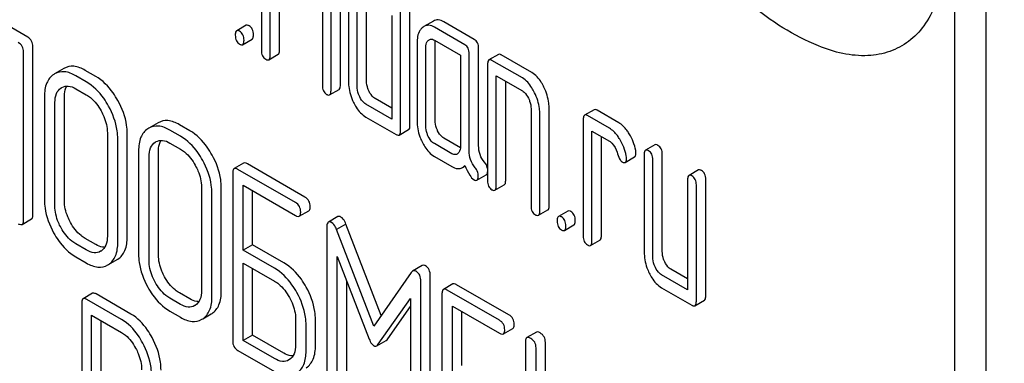
# Model space of a CAD drawing. Units: millimetres. Extents: x 0 to 14000, y -10 to 9900.
# Drawn here: x 9714 to 9737, y 2346 to 2353 of the extents above; entities that cross this region are included whole.
import ezdxf

# ---------------------------------------------------------------- set-up
doc = ezdxf.new("R2010")
doc.units = ezdxf.units.MM
doc.header["$LTSCALE"] = 770
doc.layers.get('0').update_dxf_attribs({"linetype": 'CONTINUOUS'})

msp = doc.modelspace()

# ---------------------------------------------------------------- linework, layer by layer
at = {"color": 7, "linetype": 'Continuous'}
for p, q in [((9719.771, 2355.193), (9719.771, 2352.566)), ((9719.967, 2352.453), (9719.967, 2354.933)), ((9736.112, 2232.603), (9736.112, 2355.078)), ((9720.179, 2352.575), (9720.179, 2354.811)), ((9723.121, 2350.877), (9723.121, 2354.67)), ((9735.405, 2232.194), (9735.405, 2354.67)), ((9722.909, 2350.754), (9722.909, 2354.548)), ((9721.146, 2354.402), (9721.146, 2351.772)), ((9721.34, 2351.66), (9721.34, 2354.289)), ((9721.552, 2351.783), (9721.552, 2354.412)), ((9721.732, 2353.622), (9721.732, 2351.871)), ((9722.141, 2351.881), (9722.141, 2353.631)), ((9721.928, 2351.758), (9721.928, 2353.509)), ((9722.713, 2353.348), (9722.713, 2351.013)), ((9714.501, 2352.861), (9713.795, 2353.268)), ((9719.425, 2353.129), (9719.213, 2353.006)), ((9723.649, 2353.226), (9723.437, 2353.104)), ((9724.359, 2352.689), (9723.672, 2353.086)), ((9724.571, 2352.812), (9723.885, 2353.208)), ((9714.618, 2348.854), (9714.618, 2352.647)), ((9719.347, 2352.692), (9719.559, 2352.815)), ((9723.28, 2352.729), (9723.28, 2350.978)), ((9723.672, 2352.794), (9724.261, 2352.454)), ((9723.688, 2350.987), (9723.688, 2352.738)), ((9714.406, 2348.731), (9714.406, 2352.525)), ((9719.936, 2352.353), (9720.148, 2352.475)), ((9723.476, 2350.864), (9723.476, 2352.615)), ((9724.261, 2352.454), (9724.261, 2350.411)), ((9724.457, 2350.292), (9724.457, 2352.487)), ((9724.669, 2350.415), (9724.669, 2352.609)), ((9725.114, 2352.471), (9724.902, 2352.348)), ((9725.868, 2352.063), (9725.181, 2352.46)), ((9724.871, 2352.248), (9724.871, 2349.621)), ((9725.656, 2351.941), (9724.969, 2352.337)), ((9715.106, 2352.034), (9715.086, 2352.022)), ((9715.318, 2352.156), (9715.106, 2352.034)), ((9715.821, 2351.854), (9715.586, 2351.99)), ((9716.034, 2351.976), (9715.798, 2352.112)), ((9725.067, 2349.508), (9725.067, 2351.989)), ((9725.067, 2351.989), (9725.656, 2351.649)), ((9725.279, 2349.631), (9725.279, 2351.866)), ((9715.253, 2351.718), (9715.267, 2351.726)), ((9715.586, 2351.698), (9715.821, 2351.562)), ((9721.309, 2351.56), (9721.521, 2351.682)), ((9714.878, 2351.523), (9714.878, 2349.188)), ((9715.114, 2349.052), (9715.114, 2351.387)), ((9715.326, 2349.175), (9715.326, 2351.509)), ((9722.713, 2351.013), (9722.127, 2351.352)), ((9722.713, 2351.258), (9722.339, 2351.474)), ((9725.852, 2351.244), (9725.852, 2349.055)), ((9726.048, 2348.942), (9726.048, 2351.131)), ((9726.26, 2349.064), (9726.26, 2351.253)), ((9727.272, 2351.225), (9727.06, 2351.102)), ((9727.617, 2350.808), (9727.127, 2351.091)), ((9727.83, 2350.931), (9727.339, 2351.214)), ((9717.44, 2350.931), (9717.228, 2350.808)), ((9718.156, 2350.751), (9717.92, 2350.887)), ((9722.127, 2351.06), (9722.811, 2350.665)), ((9727.029, 2351.002), (9727.029, 2348.376)), ((9716.296, 2350.704), (9716.296, 2348.37)), ((9716.744, 2348.356), (9716.744, 2350.691)), ((9717.228, 2350.808), (9717.208, 2350.796)), ((9717.944, 2350.628), (9717.708, 2350.764)), ((9722.878, 2350.654), (9723.091, 2350.776)), ((9727.225, 2348.262), (9727.225, 2350.743)), ((9727.225, 2350.743), (9727.617, 2350.516)), ((9716.531, 2348.234), (9716.531, 2350.568)), ((9717.376, 2350.492), (9717.389, 2350.501)), ((9717.708, 2350.472), (9717.944, 2350.336)), ((9724.065, 2350.233), (9723.672, 2350.459)), ((9724.259, 2350.366), (9723.885, 2350.582)), ((9727.437, 2348.385), (9727.437, 2350.62)), ((9728.645, 2350.432), (9728.433, 2350.309)), ((9717.001, 2350.297), (9717.001, 2347.963)), ((9717.449, 2347.949), (9717.449, 2350.284)), ((9728.402, 2350.209), (9728.402, 2348.021)), ((9728.81, 2348.03), (9728.81, 2350.218)), ((9717.237, 2347.827), (9717.237, 2350.161)), ((9719.367, 2350.018), (9719.155, 2349.895)), ((9720.751, 2349.253), (9719.453, 2350.002)), ((9723.672, 2350.168), (9724.065, 2349.941)), ((9727.975, 2350.036), (9728.188, 2350.158)), ((9728.598, 2347.907), (9728.598, 2350.096)), ((9719.123, 2349.801), (9719.123, 2346.008)), ((9720.538, 2349.13), (9719.241, 2349.879)), ((9724.302, 2349.92), (9724.364, 2349.956)), ((9724.629, 2349.634), (9724.841, 2349.756)), ((9729.626, 2349.866), (9729.414, 2349.743)), ((9725.036, 2349.408), (9725.248, 2349.53)), ((9729.383, 2349.643), (9729.383, 2347.162)), ((9729.579, 2346.903), (9729.579, 2349.53)), ((9729.791, 2347.026), (9729.791, 2349.652)), ((9718.418, 2349.479), (9718.418, 2347.144)), ((9718.654, 2347.008), (9718.654, 2349.343)), ((9718.866, 2347.131), (9718.866, 2349.465)), ((9719.359, 2348.057), (9719.359, 2349.519)), ((9719.359, 2349.519), (9720.538, 2348.838)), ((9719.571, 2348.18), (9719.571, 2349.397)), ((9720.625, 2348.822), (9720.837, 2348.945)), ((9726.017, 2348.842), (9726.229, 2348.964)), ((9726.683, 2348.938), (9726.471, 2348.816)), ((9714.375, 2348.637), (9714.587, 2348.76)), ((9721.494, 2348.814), (9721.282, 2348.691)), ((9721.678, 2348.645), (9721.465, 2348.522)), ((9722.472, 2346.584), (9721.678, 2348.645)), ((9721.246, 2348.573), (9721.246, 2344.785)), ((9722.305, 2346.345), (9721.465, 2348.522)), ((9726.606, 2348.502), (9726.818, 2348.624)), ((9715.821, 2348.06), (9715.586, 2348.196)), ((9716.034, 2348.182), (9715.798, 2348.319)), ((9727.194, 2348.162), (9727.406, 2348.285)), ((9716.156, 2348.037), (9716.145, 2348.03)), ((9719.571, 2348.18), (9719.359, 2348.057)), ((9720.067, 2347.649), (9719.359, 2348.057)), ((9720.279, 2347.771), (9719.571, 2348.18)), ((9715.586, 2347.904), (9715.821, 2347.768)), ((9716.324, 2347.733), (9716.518, 2347.845)), ((9716.518, 2347.845), (9716.535, 2347.856)), ((9719.359, 2346.017), (9719.359, 2347.765)), ((9719.359, 2347.765), (9720.067, 2347.357)), ((9721.482, 2347.917), (9722.204, 2346.05)), ((9721.482, 2344.649), (9721.482, 2347.917)), ((9716.306, 2347.722), (9716.323, 2347.733)), ((9719.571, 2346.14), (9719.571, 2347.643)), ((9723.147, 2347.551), (9722.305, 2346.345)), ((9723.393, 2347.707), (9723.181, 2347.584)), ((9729.383, 2347.407), (9729.007, 2347.625)), ((9721.694, 2344.771), (9721.694, 2347.369)), ((9723.366, 2343.561), (9723.366, 2347.349)), ((9723.578, 2343.683), (9723.578, 2347.471)), ((9729.383, 2347.162), (9728.795, 2347.502)), ((9718.156, 2346.957), (9717.92, 2347.093)), ((9724.086, 2347.293), (9723.874, 2347.171)), ((9725.14, 2346.474), (9723.961, 2347.154)), ((9725.352, 2346.596), (9724.173, 2347.277)), ((9728.795, 2347.21), (9729.481, 2346.814)), ((9715.717, 2346.866), (9715.717, 2343.078)), ((9715.96, 2347.084), (9715.748, 2346.962)), ((9716.617, 2346.492), (9715.83, 2346.947)), ((9716.829, 2346.615), (9716.042, 2347.069)), ((9717.944, 2346.834), (9717.708, 2346.971)), ((9722.406, 2345.933), (9723.131, 2346.966)), ((9723.131, 2346.966), (9723.131, 2343.697)), ((9723.843, 2347.077), (9723.843, 2343.283)), ((9729.548, 2346.803), (9729.76, 2346.925)), ((9717.708, 2346.679), (9717.944, 2346.543)), ((9718.278, 2346.811), (9718.267, 2346.805)), ((9722.619, 2346.056), (9723.131, 2346.786)), ((9724.079, 2345.333), (9724.079, 2346.795)), ((9724.079, 2346.795), (9725.14, 2346.182)), ((9724.291, 2345.455), (9724.291, 2346.672)), ((9715.942, 2344.845), (9715.942, 2346.59)), ((9715.942, 2346.59), (9716.617, 2346.201)), ((9716.154, 2344.968), (9716.154, 2346.468)), ((9718.428, 2346.497), (9718.446, 2346.508)), ((9718.446, 2346.507), (9718.64, 2346.619)), ((9718.64, 2346.619), (9718.658, 2346.63)), ((9720.541, 2346.503), (9720.541, 2345.919)), ((9720.989, 2345.905), (9720.989, 2346.489)), ((9720.777, 2345.783), (9720.777, 2346.366)), ((9725.227, 2346.166), (9725.439, 2346.288)), ((9725.971, 2346.205), (9725.759, 2346.083)), ((9719.571, 2346.14), (9719.359, 2346.017)), ((9720.067, 2345.609), (9719.359, 2346.017)), ((9720.279, 2345.731), (9719.571, 2346.14)), ((9722.371, 2345.898), (9722.583, 2346.021)), ((9725.727, 2345.989), (9725.727, 2342.195)), ((9726.175, 2344.367), (9726.175, 2345.975)), ((9719.241, 2345.794), (9720.067, 2345.317)), ((9725.963, 2344.245), (9725.963, 2345.853)), ((9720.401, 2345.586), (9720.39, 2345.579))]:
    msp.add_line(p, q, dxfattribs=at)
for centre in [(9715.397, 2351.501), (9717.52, 2350.275)]:
    msp.add_arc(centre, 0.26, 118.6245, 120.0021, dxfattribs=at)
for points, knots in [([(9930.499, 2334.377), (9928.503, 2333.224), (9924.335, 2331.162), (9917.691, 2328.865), (9910.676, 2327.368), (9900.712, 2326.433), (9887.427, 2327.409), (9871.048, 2331.762), (9854.256, 2339.182), (9837.393, 2349.499), (9820.799, 2362.49), (9804.819, 2377.88), (9789.79, 2395.343), (9776.03, 2414.506), (9763.832, 2434.963), (9753.457, 2456.277), (9745.126, 2477.992), (9739.016, 2499.649), (9735.258, 2520.784), (9734.345, 2534.704), (9734.345, 2541.445)], [0, 0, 0, 0, 0.021332, 0.042893, 0.064898, 0.087543, 0.135319, 0.18722, 0.243657, 0.304605, 0.369693, 0.43829, 0.509576, 0.5826, 0.656332, 0.729709, 0.801685, 0.871278, 0.937616, 1, 1, 1, 1]), ([(9732.334, 2352.664), (9731.778, 2352.893), (9730.733, 2353.541), (9729.527, 2354.922), (9728.74, 2356.578), (9728.548, 2357.792), (9728.548, 2358.394)], [0, 0, 0, 0, 0.249235, 0.499604, 0.7504, 1, 1, 1, 1]), ([(9735.175, 2354.802), (9735.175, 2354.392), (9735.095, 2353.789), (9734.739, 2353.117), (9734.385, 2352.749), (9733.943, 2352.514), (9733.239, 2352.386), (9732.684, 2352.519), (9732.334, 2352.664)], [0, 0, 0, 0, 0.281607, 0.403194, 0.515999, 0.626089, 0.740304, 1, 1, 1, 1]), ([(9719.492, 2353.118), (9719.486, 2353.122), (9719.466, 2353.132), (9719.439, 2353.137), (9719.425, 2353.129)], [0, 0, 0, 0, 0.327898, 1, 1, 1, 1]), ([(9719.59, 2352.915), (9719.59, 2352.957), (9719.58, 2353.038), (9719.523, 2353.1), (9719.492, 2353.118)], [0, 0, 0, 0, 0.538333, 1, 1, 1, 1]), ([(9723.672, 2353.086), (9723.634, 2353.108), (9723.555, 2353.141), (9723.469, 2353.122), (9723.437, 2353.104)], [0, 0, 0, 0, 0.541517, 1, 1, 1, 1]), ([(9723.885, 2353.208), (9723.846, 2353.23), (9723.767, 2353.264), (9723.681, 2353.245), (9723.649, 2353.226)], [0, 0, 0, 0, 0.541517, 1, 1, 1, 1]), ([(9714.618, 2352.647), (9714.618, 2352.69), (9714.602, 2352.778), (9714.536, 2352.84), (9714.501, 2352.861)], [0, 0, 0, 0, 0.510532, 1, 1, 1, 1]), ([(9719.213, 2353.006), (9719.207, 2353.003), (9719.182, 2352.976), (9719.182, 2352.936), (9719.182, 2352.906)], [0, 0, 0, 0, 0.175159, 1, 1, 1, 1]), ([(9719.182, 2352.906), (9719.182, 2352.864), (9719.191, 2352.782), (9719.249, 2352.721), (9719.28, 2352.703)], [0, 0, 0, 0, 0.539315, 1, 1, 1, 1]), ([(9719.28, 2352.995), (9719.274, 2352.999), (9719.254, 2353.01), (9719.226, 2353.014), (9719.213, 2353.006)], [0, 0, 0, 0, 0.327898, 1, 1, 1, 1]), ([(9719.378, 2352.793), (9719.378, 2352.835), (9719.367, 2352.915), (9719.311, 2352.977), (9719.28, 2352.995)], [0, 0, 0, 0, 0.538333, 1, 1, 1, 1]), ([(9719.559, 2352.815), (9719.565, 2352.818), (9719.59, 2352.845), (9719.59, 2352.885), (9719.59, 2352.915)], [0, 0, 0, 0, 0.172824, 1, 1, 1, 1]), ([(9723.396, 2353.073), (9723.376, 2353.055), (9723.297, 2352.958), (9723.28, 2352.825), (9723.28, 2352.729)], [0, 0, 0, 0, 0.216719, 1, 1, 1, 1]), ([(9714.406, 2352.525), (9714.406, 2352.568), (9714.39, 2352.656), (9714.324, 2352.718), (9714.288, 2352.739)], [0, 0, 0, 0, 0.510532, 1, 1, 1, 1]), ([(9719.28, 2352.703), (9719.287, 2352.7), (9719.307, 2352.689), (9719.334, 2352.685), (9719.347, 2352.692)], [0, 0, 0, 0, 0.325072, 1, 1, 1, 1]), ([(9719.347, 2352.692), (9719.353, 2352.696), (9719.378, 2352.723), (9719.378, 2352.763), (9719.378, 2352.793)], [0, 0, 0, 0, 0.172824, 1, 1, 1, 1]), ([(9723.476, 2352.615), (9723.476, 2352.633), (9723.479, 2352.693), (9723.501, 2352.758), (9723.533, 2352.787)], [0, 0, 0, 0, 0.288511, 1, 1, 1, 1]), ([(9723.555, 2352.803), (9723.563, 2352.807), (9723.601, 2352.824), (9723.645, 2352.81), (9723.672, 2352.794)], [0, 0, 0, 0, 0.22244, 1, 1, 1, 1]), ([(9724.457, 2352.487), (9724.457, 2352.529), (9724.446, 2352.609), (9724.39, 2352.671), (9724.359, 2352.689)], [0, 0, 0, 0, 0.538334, 1, 1, 1, 1]), ([(9724.669, 2352.609), (9724.669, 2352.651), (9724.658, 2352.732), (9724.602, 2352.794), (9724.571, 2352.812)], [0, 0, 0, 0, 0.538334, 1, 1, 1, 1]), ([(9719.771, 2352.566), (9719.771, 2352.524), (9719.78, 2352.443), (9719.837, 2352.382), (9719.869, 2352.364)], [0, 0, 0, 0, 0.539323, 1, 1, 1, 1]), ([(9719.936, 2352.353), (9719.941, 2352.356), (9719.967, 2352.383), (9719.967, 2352.423), (9719.967, 2352.453)], [0, 0, 0, 0, 0.172824, 1, 1, 1, 1]), ([(9720.148, 2352.475), (9720.153, 2352.478), (9720.179, 2352.505), (9720.179, 2352.546), (9720.179, 2352.575)], [0, 0, 0, 0, 0.172824, 1, 1, 1, 1]), ([(9725.181, 2352.46), (9725.175, 2352.463), (9725.155, 2352.474), (9725.128, 2352.478), (9725.114, 2352.471)], [0, 0, 0, 0, 0.327898, 1, 1, 1, 1]), ([(9715.798, 2352.112), (9715.718, 2352.158), (9715.559, 2352.228), (9715.383, 2352.194), (9715.318, 2352.156)], [0, 0, 0, 0, 0.550512, 1, 1, 1, 1]), ([(9719.869, 2352.364), (9719.875, 2352.36), (9719.895, 2352.349), (9719.922, 2352.345), (9719.936, 2352.353)], [0, 0, 0, 0, 0.325072, 1, 1, 1, 1]), ([(9724.902, 2352.348), (9724.896, 2352.345), (9724.871, 2352.318), (9724.871, 2352.277), (9724.871, 2352.248)], [0, 0, 0, 0, 0.175159, 1, 1, 1, 1]), ([(9724.969, 2352.337), (9724.963, 2352.341), (9724.943, 2352.351), (9724.915, 2352.356), (9724.902, 2352.348)], [0, 0, 0, 0, 0.327898, 1, 1, 1, 1]), ([(9715.086, 2352.022), (9715.016, 2351.976), (9714.897, 2351.817), (9714.878, 2351.626), (9714.878, 2351.523)], [0, 0, 0, 0, 0.446206, 1, 1, 1, 1]), ([(9715.586, 2351.99), (9715.506, 2352.036), (9715.347, 2352.105), (9715.171, 2352.071), (9715.106, 2352.034)], [0, 0, 0, 0, 0.550512, 1, 1, 1, 1]), ([(9716.535, 2351.429), (9716.502, 2351.489), (9716.372, 2351.701), (9716.19, 2351.886), (9716.034, 2351.976)], [0, 0, 0, 0, 0.276223, 1, 1, 1, 1]), ([(9726.143, 2351.73), (9726.125, 2351.768), (9726.057, 2351.895), (9725.957, 2352.012), (9725.868, 2352.063)], [0, 0, 0, 0, 0.290625, 1, 1, 1, 1]), ([(9715.272, 2351.729), (9715.315, 2351.753), (9715.43, 2351.773), (9715.534, 2351.728), (9715.586, 2351.698)], [0, 0, 0, 0, 0.448519, 1, 1, 1, 1]), ([(9715.326, 2351.509), (9715.326, 2351.534), (9715.33, 2351.62), (9715.352, 2351.707), (9715.385, 2351.759)], [0, 0, 0, 0, 0.286134, 1, 1, 1, 1]), ([(9716.323, 2351.306), (9716.29, 2351.367), (9716.159, 2351.578), (9715.978, 2351.763), (9715.821, 2351.854)], [0, 0, 0, 0, 0.276223, 1, 1, 1, 1]), ([(9721.146, 2351.772), (9721.146, 2351.73), (9721.155, 2351.65), (9721.211, 2351.589), (9721.242, 2351.571)], [0, 0, 0, 0, 0.543357, 1, 1, 1, 1]), ([(9721.521, 2351.682), (9721.527, 2351.685), (9721.552, 2351.712), (9721.552, 2351.753), (9721.552, 2351.783)], [0, 0, 0, 0, 0.172824, 1, 1, 1, 1]), ([(9721.732, 2351.871), (9721.732, 2351.831), (9721.742, 2351.665), (9721.793, 2351.502), (9721.848, 2351.39)], [0, 0, 0, 0, 0.245024, 1, 1, 1, 1]), ([(9721.987, 2351.517), (9721.978, 2351.537), (9721.945, 2351.613), (9721.928, 2351.697), (9721.928, 2351.758)], [0, 0, 0, 0, 0.268627, 1, 1, 1, 1]), ([(9722.199, 2351.639), (9722.19, 2351.659), (9722.157, 2351.735), (9722.141, 2351.819), (9722.141, 2351.881)], [0, 0, 0, 0, 0.263122, 1, 1, 1, 1]), ([(9725.931, 2351.608), (9725.913, 2351.646), (9725.844, 2351.773), (9725.745, 2351.889), (9725.656, 2351.941)], [0, 0, 0, 0, 0.290625, 1, 1, 1, 1]), ([(9715.114, 2351.387), (9715.114, 2351.455), (9715.126, 2351.582), (9715.207, 2351.687), (9715.253, 2351.718)], [0, 0, 0, 0, 0.551518, 1, 1, 1, 1]), ([(9715.821, 2351.562), (9715.854, 2351.543), (9715.991, 2351.447), (9716.093, 2351.308), (9716.156, 2351.196)], [0, 0, 0, 0, 0.228367, 1, 1, 1, 1]), ([(9721.242, 2351.571), (9721.248, 2351.567), (9721.268, 2351.557), (9721.295, 2351.552), (9721.309, 2351.56)], [0, 0, 0, 0, 0.325072, 1, 1, 1, 1]), ([(9721.309, 2351.56), (9721.314, 2351.563), (9721.34, 2351.59), (9721.34, 2351.63), (9721.34, 2351.66)], [0, 0, 0, 0, 0.172824, 1, 1, 1, 1]), ([(9722.339, 2351.474), (9722.325, 2351.482), (9722.265, 2351.525), (9722.224, 2351.588), (9722.199, 2351.639)], [0, 0, 0, 0, 0.221221, 1, 1, 1, 1]), ([(9725.656, 2351.649), (9725.67, 2351.641), (9725.729, 2351.597), (9725.769, 2351.533), (9725.793, 2351.482)], [0, 0, 0, 0, 0.228357, 1, 1, 1, 1]), ([(9726.048, 2351.131), (9726.048, 2351.17), (9726.038, 2351.335), (9725.986, 2351.495), (9725.931, 2351.608)], [0, 0, 0, 0, 0.240529, 1, 1, 1, 1]), ([(9726.26, 2351.253), (9726.26, 2351.293), (9726.25, 2351.457), (9726.198, 2351.618), (9726.143, 2351.73)], [0, 0, 0, 0, 0.240529, 1, 1, 1, 1]), ([(9716.531, 2350.568), (9716.531, 2350.629), (9716.512, 2350.887), (9716.418, 2351.135), (9716.323, 2351.306)], [0, 0, 0, 0, 0.237287, 1, 1, 1, 1]), ([(9716.744, 2350.691), (9716.744, 2350.752), (9716.725, 2351.009), (9716.631, 2351.257), (9716.535, 2351.429)], [0, 0, 0, 0, 0.237287, 1, 1, 1, 1]), ([(9721.848, 2351.39), (9721.866, 2351.352), (9721.935, 2351.225), (9722.037, 2351.112), (9722.127, 2351.06)], [0, 0, 0, 0, 0.286699, 1, 1, 1, 1]), ([(9722.127, 2351.352), (9722.112, 2351.36), (9722.053, 2351.403), (9722.012, 2351.466), (9721.987, 2351.517)], [0, 0, 0, 0, 0.227941, 1, 1, 1, 1]), ([(9725.793, 2351.482), (9725.803, 2351.462), (9725.835, 2351.387), (9725.852, 2351.304), (9725.852, 2351.244)], [0, 0, 0, 0, 0.268334, 1, 1, 1, 1]), ([(9716.156, 2351.196), (9716.178, 2351.156), (9716.254, 2351.002), (9716.296, 2350.83), (9716.296, 2350.704)], [0, 0, 0, 0, 0.268073, 1, 1, 1, 1]), ([(9727.06, 2351.102), (9727.054, 2351.099), (9727.029, 2351.072), (9727.029, 2351.032), (9727.029, 2351.002)], [0, 0, 0, 0, 0.175159, 1, 1, 1, 1]), ([(9727.127, 2351.091), (9727.12, 2351.095), (9727.1, 2351.106), (9727.073, 2351.11), (9727.06, 2351.102)], [0, 0, 0, 0, 0.327898, 1, 1, 1, 1]), ([(9727.339, 2351.214), (9727.333, 2351.218), (9727.313, 2351.228), (9727.285, 2351.233), (9727.272, 2351.225)], [0, 0, 0, 0, 0.327898, 1, 1, 1, 1]), ([(9717.708, 2350.764), (9717.629, 2350.81), (9717.47, 2350.88), (9717.293, 2350.846), (9717.228, 2350.808)], [0, 0, 0, 0, 0.550512, 1, 1, 1, 1]), ([(9717.92, 2350.887), (9717.841, 2350.933), (9717.682, 2351.002), (9717.505, 2350.968), (9717.44, 2350.931)], [0, 0, 0, 0, 0.550512, 1, 1, 1, 1]), ([(9723.091, 2350.776), (9723.096, 2350.779), (9723.122, 2350.806), (9723.121, 2350.847), (9723.121, 2350.877)], [0, 0, 0, 0, 0.172824, 1, 1, 1, 1]), ([(9723.28, 2350.978), (9723.28, 2350.855), (9723.31, 2350.688), (9723.375, 2350.536), (9723.394, 2350.498)], [0, 0, 0, 0, 0.740196, 1, 1, 1, 1]), ([(9723.533, 2350.624), (9723.523, 2350.644), (9723.491, 2350.721), (9723.476, 2350.804), (9723.476, 2350.864)], [0, 0, 0, 0, 0.269169, 1, 1, 1, 1]), ([(9723.745, 2350.747), (9723.736, 2350.767), (9723.703, 2350.843), (9723.688, 2350.926), (9723.688, 2350.987)], [0, 0, 0, 0, 0.263588, 1, 1, 1, 1]), ([(9728.065, 2350.681), (9728.048, 2350.709), (9727.984, 2350.804), (9727.901, 2350.89), (9727.83, 2350.931)], [0, 0, 0, 0, 0.286771, 1, 1, 1, 1]), ([(9717.208, 2350.796), (9717.139, 2350.75), (9717.019, 2350.591), (9717.001, 2350.4), (9717.001, 2350.297)], [0, 0, 0, 0, 0.446206, 1, 1, 1, 1]), ([(9718.658, 2350.203), (9718.625, 2350.263), (9718.494, 2350.475), (9718.312, 2350.66), (9718.156, 2350.751)], [0, 0, 0, 0, 0.276224, 1, 1, 1, 1]), ([(9722.811, 2350.665), (9722.818, 2350.661), (9722.838, 2350.65), (9722.865, 2350.646), (9722.878, 2350.654)], [0, 0, 0, 0, 0.325072, 1, 1, 1, 1]), ([(9722.878, 2350.654), (9722.884, 2350.657), (9722.909, 2350.684), (9722.909, 2350.724), (9722.909, 2350.754)], [0, 0, 0, 0, 0.172824, 1, 1, 1, 1]), ([(9723.885, 2350.582), (9723.871, 2350.59), (9723.811, 2350.632), (9723.77, 2350.696), (9723.745, 2350.747)], [0, 0, 0, 0, 0.221217, 1, 1, 1, 1]), ([(9727.853, 2350.558), (9727.836, 2350.586), (9727.772, 2350.682), (9727.688, 2350.767), (9727.617, 2350.808)], [0, 0, 0, 0, 0.286771, 1, 1, 1, 1]), ([(9717.237, 2350.161), (9717.237, 2350.229), (9717.249, 2350.356), (9717.329, 2350.462), (9717.376, 2350.492)], [0, 0, 0, 0, 0.551518, 1, 1, 1, 1]), ([(9717.395, 2350.504), (9717.438, 2350.527), (9717.553, 2350.548), (9717.656, 2350.502), (9717.708, 2350.472)], [0, 0, 0, 0, 0.448519, 1, 1, 1, 1]), ([(9717.449, 2350.284), (9717.449, 2350.308), (9717.452, 2350.394), (9717.475, 2350.482), (9717.508, 2350.534)], [0, 0, 0, 0, 0.286134, 1, 1, 1, 1]), ([(9718.446, 2350.081), (9718.413, 2350.141), (9718.282, 2350.353), (9718.1, 2350.538), (9717.944, 2350.628)], [0, 0, 0, 0, 0.276224, 1, 1, 1, 1]), ([(9723.394, 2350.498), (9723.412, 2350.46), (9723.481, 2350.333), (9723.583, 2350.219), (9723.672, 2350.168)], [0, 0, 0, 0, 0.286849, 1, 1, 1, 1]), ([(9723.672, 2350.459), (9723.658, 2350.468), (9723.598, 2350.51), (9723.558, 2350.574), (9723.533, 2350.624)], [0, 0, 0, 0, 0.227941, 1, 1, 1, 1]), ([(9727.617, 2350.516), (9727.638, 2350.504), (9727.721, 2350.439), (9727.767, 2350.34), (9727.792, 2350.264)], [0, 0, 0, 0, 0.230963, 1, 1, 1, 1]), ([(9728.712, 2350.421), (9728.706, 2350.425), (9728.686, 2350.435), (9728.659, 2350.44), (9728.645, 2350.432)], [0, 0, 0, 0, 0.327898, 1, 1, 1, 1]), ([(9728.81, 2350.218), (9728.81, 2350.26), (9728.8, 2350.341), (9728.744, 2350.403), (9728.712, 2350.421)], [0, 0, 0, 0, 0.538336, 1, 1, 1, 1]), ([(9717.944, 2350.336), (9717.977, 2350.317), (9718.114, 2350.222), (9718.216, 2350.083), (9718.278, 2349.97)], [0, 0, 0, 0, 0.228367, 1, 1, 1, 1]), ([(9718.866, 2349.465), (9718.866, 2349.526), (9718.847, 2349.784), (9718.753, 2350.032), (9718.658, 2350.203)], [0, 0, 0, 0, 0.237287, 1, 1, 1, 1]), ([(9724.182, 2350.223), (9724.174, 2350.219), (9724.136, 2350.203), (9724.092, 2350.217), (9724.065, 2350.233)], [0, 0, 0, 0, 0.221778, 1, 1, 1, 1]), ([(9724.261, 2350.411), (9724.261, 2350.394), (9724.258, 2350.332), (9724.235, 2350.268), (9724.202, 2350.238)], [0, 0, 0, 0, 0.288903, 1, 1, 1, 1]), ([(9724.59, 2349.917), (9724.544, 2349.971), (9724.475, 2350.092), (9724.457, 2350.228), (9724.457, 2350.292)], [0, 0, 0, 0, 0.526908, 1, 1, 1, 1]), ([(9724.802, 2350.039), (9724.759, 2350.09), (9724.689, 2350.209), (9724.669, 2350.346), (9724.669, 2350.415)], [0, 0, 0, 0, 0.492682, 1, 1, 1, 1]), ([(9727.792, 2350.264), (9727.808, 2350.213), (9727.835, 2350.138), (9727.879, 2350.062), (9727.904, 2350.047)], [0, 0, 0, 0, 0.642683, 1, 1, 1, 1]), ([(9728.188, 2350.158), (9728.193, 2350.161), (9728.217, 2350.186), (9728.218, 2350.224), (9728.218, 2350.251)], [0, 0, 0, 0, 0.179637, 1, 1, 1, 1]), ([(9728.433, 2350.309), (9728.428, 2350.306), (9728.402, 2350.279), (9728.402, 2350.239), (9728.402, 2350.209)], [0, 0, 0, 0, 0.175159, 1, 1, 1, 1]), ([(9728.5, 2350.298), (9728.494, 2350.302), (9728.474, 2350.313), (9728.447, 2350.317), (9728.433, 2350.309)], [0, 0, 0, 0, 0.327898, 1, 1, 1, 1]), ([(9728.598, 2350.096), (9728.598, 2350.138), (9728.588, 2350.219), (9728.531, 2350.28), (9728.5, 2350.298)], [0, 0, 0, 0, 0.538336, 1, 1, 1, 1]), ([(9718.654, 2349.343), (9718.654, 2349.404), (9718.635, 2349.661), (9718.541, 2349.909), (9718.446, 2350.081)], [0, 0, 0, 0, 0.237287, 1, 1, 1, 1]), ([(9719.453, 2350.002), (9719.445, 2350.007), (9719.419, 2350.02), (9719.384, 2350.028), (9719.367, 2350.018)], [0, 0, 0, 0, 0.336007, 1, 1, 1, 1]), ([(9724.871, 2349.895), (9724.866, 2349.934), (9724.845, 2349.986), (9724.812, 2350.028), (9724.802, 2350.039)], [0, 0, 0, 0, 0.729658, 1, 1, 1, 1]), ([(9727.904, 2350.047), (9727.911, 2350.043), (9727.932, 2350.032), (9727.961, 2350.027), (9727.975, 2350.036)], [0, 0, 0, 0, 0.326465, 1, 1, 1, 1]), ([(9727.975, 2350.036), (9727.981, 2350.039), (9728.005, 2350.063), (9728.006, 2350.101), (9728.006, 2350.129)], [0, 0, 0, 0, 0.179637, 1, 1, 1, 1]), ([(9718.278, 2349.97), (9718.301, 2349.93), (9718.377, 2349.777), (9718.418, 2349.604), (9718.418, 2349.479)], [0, 0, 0, 0, 0.268073, 1, 1, 1, 1]), ([(9719.155, 2349.895), (9719.149, 2349.892), (9719.124, 2349.867), (9719.123, 2349.829), (9719.123, 2349.801)], [0, 0, 0, 0, 0.184764, 1, 1, 1, 1]), ([(9719.241, 2349.879), (9719.233, 2349.884), (9719.207, 2349.898), (9719.172, 2349.905), (9719.155, 2349.895)], [0, 0, 0, 0, 0.336007, 1, 1, 1, 1]), ([(9724.065, 2349.941), (9724.104, 2349.919), (9724.183, 2349.884), (9724.27, 2349.901), (9724.302, 2349.92)], [0, 0, 0, 0, 0.545669, 1, 1, 1, 1]), ([(9724.359, 2349.967), (9724.392, 2349.892), (9724.447, 2349.778), (9724.524, 2349.667), (9724.565, 2349.644)], [0, 0, 0, 0, 0.63468, 1, 1, 1, 1]), ([(9724.661, 2349.74), (9724.661, 2349.787), (9724.64, 2349.852), (9724.602, 2349.904), (9724.59, 2349.917)], [0, 0, 0, 0, 0.729194, 1, 1, 1, 1]), ([(9724.841, 2349.756), (9724.845, 2349.759), (9724.864, 2349.776), (9724.869, 2349.802), (9724.871, 2349.822)], [0, 0, 0, 0, 0.192467, 1, 1, 1, 1]), ([(9729.481, 2349.732), (9729.475, 2349.736), (9729.455, 2349.747), (9729.427, 2349.751), (9729.414, 2349.743)], [0, 0, 0, 0, 0.327898, 1, 1, 1, 1]), ([(9729.693, 2349.855), (9729.687, 2349.858), (9729.667, 2349.869), (9729.64, 2349.873), (9729.626, 2349.866)], [0, 0, 0, 0, 0.327898, 1, 1, 1, 1]), ([(9729.791, 2349.652), (9729.791, 2349.694), (9729.781, 2349.775), (9729.724, 2349.837), (9729.693, 2349.855)], [0, 0, 0, 0, 0.538334, 1, 1, 1, 1]), ([(9724.565, 2349.644), (9724.571, 2349.64), (9724.59, 2349.63), (9724.616, 2349.626), (9724.629, 2349.634)], [0, 0, 0, 0, 0.320911, 1, 1, 1, 1]), ([(9724.629, 2349.634), (9724.634, 2349.637), (9724.661, 2349.666), (9724.661, 2349.708), (9724.661, 2349.74)], [0, 0, 0, 0, 0.171055, 1, 1, 1, 1]), ([(9724.871, 2349.621), (9724.871, 2349.579), (9724.88, 2349.498), (9724.938, 2349.437), (9724.969, 2349.419)], [0, 0, 0, 0, 0.539315, 1, 1, 1, 1]), ([(9725.248, 2349.53), (9725.254, 2349.534), (9725.279, 2349.561), (9725.279, 2349.601), (9725.279, 2349.631)], [0, 0, 0, 0, 0.172824, 1, 1, 1, 1]), ([(9729.414, 2349.743), (9729.408, 2349.74), (9729.383, 2349.713), (9729.383, 2349.673), (9729.383, 2349.643)], [0, 0, 0, 0, 0.175159, 1, 1, 1, 1]), ([(9729.579, 2349.53), (9729.579, 2349.572), (9729.568, 2349.652), (9729.512, 2349.714), (9729.481, 2349.732)], [0, 0, 0, 0, 0.538334, 1, 1, 1, 1]), ([(9724.969, 2349.419), (9724.976, 2349.415), (9724.996, 2349.405), (9725.023, 2349.4), (9725.036, 2349.408)], [0, 0, 0, 0, 0.325072, 1, 1, 1, 1]), ([(9725.036, 2349.408), (9725.042, 2349.411), (9725.067, 2349.438), (9725.067, 2349.479), (9725.067, 2349.508)], [0, 0, 0, 0, 0.172824, 1, 1, 1, 1]), ([(9714.878, 2349.188), (9714.878, 2349.127), (9714.896, 2348.87), (9714.99, 2348.621), (9715.084, 2348.449)], [0, 0, 0, 0, 0.236846, 1, 1, 1, 1]), ([(9715.464, 2348.682), (9715.442, 2348.723), (9715.366, 2348.877), (9715.326, 2349.05), (9715.326, 2349.175)], [0, 0, 0, 0, 0.271452, 1, 1, 1, 1]), ([(9720.656, 2348.916), (9720.656, 2348.959), (9720.64, 2349.047), (9720.574, 2349.11), (9720.538, 2349.13)], [0, 0, 0, 0, 0.510528, 1, 1, 1, 1]), ([(9720.869, 2349.039), (9720.869, 2349.082), (9720.852, 2349.17), (9720.787, 2349.232), (9720.751, 2349.253)], [0, 0, 0, 0, 0.510528, 1, 1, 1, 1]), ([(9715.252, 2348.559), (9715.23, 2348.6), (9715.154, 2348.754), (9715.114, 2348.927), (9715.114, 2349.052)], [0, 0, 0, 0, 0.268305, 1, 1, 1, 1]), ([(9720.625, 2348.822), (9720.63, 2348.825), (9720.655, 2348.85), (9720.656, 2348.888), (9720.656, 2348.916)], [0, 0, 0, 0, 0.182547, 1, 1, 1, 1]), ([(9720.837, 2348.945), (9720.843, 2348.948), (9720.868, 2348.973), (9720.869, 2349.011), (9720.869, 2349.039)], [0, 0, 0, 0, 0.182547, 1, 1, 1, 1]), ([(9725.852, 2349.055), (9725.852, 2349.013), (9725.861, 2348.932), (9725.919, 2348.871), (9725.95, 2348.853)], [0, 0, 0, 0, 0.539315, 1, 1, 1, 1]), ([(9726.017, 2348.842), (9726.023, 2348.845), (9726.048, 2348.872), (9726.048, 2348.912), (9726.048, 2348.942)], [0, 0, 0, 0, 0.172824, 1, 1, 1, 1]), ([(9726.229, 2348.964), (9726.235, 2348.967), (9726.26, 2348.994), (9726.26, 2349.035), (9726.26, 2349.064)], [0, 0, 0, 0, 0.172824, 1, 1, 1, 1]), ([(9726.751, 2348.927), (9726.744, 2348.931), (9726.724, 2348.942), (9726.697, 2348.946), (9726.683, 2348.938)], [0, 0, 0, 0, 0.327888, 1, 1, 1, 1]), ([(9726.849, 2348.725), (9726.849, 2348.767), (9726.838, 2348.847), (9726.782, 2348.909), (9726.751, 2348.927)], [0, 0, 0, 0, 0.538333, 1, 1, 1, 1]), ([(9714.288, 2348.653), (9714.297, 2348.648), (9714.323, 2348.635), (9714.358, 2348.627), (9714.375, 2348.637)], [0, 0, 0, 0, 0.332825, 1, 1, 1, 1]), ([(9714.375, 2348.637), (9714.38, 2348.64), (9714.405, 2348.665), (9714.406, 2348.703), (9714.406, 2348.731)], [0, 0, 0, 0, 0.182549, 1, 1, 1, 1]), ([(9714.587, 2348.76), (9714.592, 2348.763), (9714.617, 2348.787), (9714.618, 2348.826), (9714.618, 2348.854)], [0, 0, 0, 0, 0.182549, 1, 1, 1, 1]), ([(9715.798, 2348.319), (9715.765, 2348.338), (9715.628, 2348.432), (9715.526, 2348.57), (9715.464, 2348.682)], [0, 0, 0, 0, 0.229079, 1, 1, 1, 1]), ([(9720.538, 2348.838), (9720.547, 2348.833), (9720.573, 2348.82), (9720.608, 2348.812), (9720.625, 2348.822)], [0, 0, 0, 0, 0.33283, 1, 1, 1, 1]), ([(9721.282, 2348.691), (9721.276, 2348.688), (9721.246, 2348.655), (9721.246, 2348.608), (9721.246, 2348.573)], [0, 0, 0, 0, 0.172834, 1, 1, 1, 1]), ([(9721.352, 2348.681), (9721.345, 2348.685), (9721.325, 2348.696), (9721.296, 2348.7), (9721.282, 2348.691)], [0, 0, 0, 0, 0.322147, 1, 1, 1, 1]), ([(9721.465, 2348.522), (9721.458, 2348.541), (9721.431, 2348.6), (9721.391, 2348.658), (9721.352, 2348.681)], [0, 0, 0, 0, 0.310035, 1, 1, 1, 1]), ([(9721.564, 2348.803), (9721.558, 2348.807), (9721.537, 2348.818), (9721.508, 2348.822), (9721.494, 2348.814)], [0, 0, 0, 0, 0.322147, 1, 1, 1, 1]), ([(9721.678, 2348.645), (9721.67, 2348.663), (9721.643, 2348.722), (9721.603, 2348.781), (9721.564, 2348.803)], [0, 0, 0, 0, 0.310035, 1, 1, 1, 1]), ([(9725.95, 2348.853), (9725.957, 2348.849), (9725.977, 2348.838), (9726.004, 2348.834), (9726.017, 2348.842)], [0, 0, 0, 0, 0.325072, 1, 1, 1, 1]), ([(9726.471, 2348.816), (9726.466, 2348.813), (9726.44, 2348.785), (9726.44, 2348.745), (9726.44, 2348.715)], [0, 0, 0, 0, 0.175162, 1, 1, 1, 1]), ([(9726.44, 2348.715), (9726.44, 2348.673), (9726.45, 2348.592), (9726.507, 2348.531), (9726.539, 2348.513)], [0, 0, 0, 0, 0.539323, 1, 1, 1, 1]), ([(9726.539, 2348.805), (9726.532, 2348.809), (9726.512, 2348.819), (9726.485, 2348.824), (9726.471, 2348.816)], [0, 0, 0, 0, 0.327888, 1, 1, 1, 1]), ([(9726.637, 2348.602), (9726.637, 2348.644), (9726.626, 2348.725), (9726.57, 2348.787), (9726.539, 2348.805)], [0, 0, 0, 0, 0.538333, 1, 1, 1, 1]), ([(9726.818, 2348.624), (9726.823, 2348.627), (9726.849, 2348.655), (9726.849, 2348.695), (9726.849, 2348.725)], [0, 0, 0, 0, 0.172824, 1, 1, 1, 1]), ([(9715.084, 2348.449), (9715.118, 2348.389), (9715.247, 2348.178), (9715.43, 2347.994), (9715.586, 2347.904)], [0, 0, 0, 0, 0.276512, 1, 1, 1, 1]), ([(9715.586, 2348.196), (9715.553, 2348.215), (9715.416, 2348.31), (9715.314, 2348.448), (9715.252, 2348.559)], [0, 0, 0, 0, 0.228318, 1, 1, 1, 1]), ([(9726.539, 2348.513), (9726.545, 2348.509), (9726.565, 2348.499), (9726.592, 2348.494), (9726.606, 2348.502)], [0, 0, 0, 0, 0.325072, 1, 1, 1, 1]), ([(9726.606, 2348.502), (9726.611, 2348.505), (9726.637, 2348.532), (9726.637, 2348.572), (9726.637, 2348.602)], [0, 0, 0, 0, 0.172824, 1, 1, 1, 1]), ([(9716.296, 2348.37), (9716.296, 2348.301), (9716.284, 2348.173), (9716.203, 2348.067), (9716.156, 2348.037)], [0, 0, 0, 0, 0.551978, 1, 1, 1, 1]), ([(9716.323, 2347.733), (9716.392, 2347.778), (9716.513, 2347.938), (9716.531, 2348.129), (9716.531, 2348.234)], [0, 0, 0, 0, 0.440903, 1, 1, 1, 1]), ([(9716.535, 2347.856), (9716.604, 2347.9), (9716.725, 2348.06), (9716.744, 2348.252), (9716.744, 2348.356)], [0, 0, 0, 0, 0.440903, 1, 1, 1, 1]), ([(9727.029, 2348.376), (9727.029, 2348.334), (9727.038, 2348.252), (9727.096, 2348.191), (9727.127, 2348.173)], [0, 0, 0, 0, 0.539315, 1, 1, 1, 1]), ([(9727.194, 2348.162), (9727.2, 2348.165), (9727.225, 2348.192), (9727.225, 2348.233), (9727.225, 2348.262)], [0, 0, 0, 0, 0.172824, 1, 1, 1, 1]), ([(9727.406, 2348.285), (9727.412, 2348.288), (9727.437, 2348.315), (9727.437, 2348.355), (9727.437, 2348.385)], [0, 0, 0, 0, 0.172824, 1, 1, 1, 1]), ([(9716.145, 2348.03), (9716.101, 2348.005), (9715.982, 2347.981), (9715.875, 2348.029), (9715.821, 2348.06)], [0, 0, 0, 0, 0.447704, 1, 1, 1, 1]), ([(9716.237, 2348.12), (9716.221, 2348.119), (9716.149, 2348.125), (9716.082, 2348.155), (9716.034, 2348.182)], [0, 0, 0, 0, 0.222178, 1, 1, 1, 1]), ([(9727.127, 2348.173), (9727.134, 2348.169), (9727.154, 2348.159), (9727.181, 2348.154), (9727.194, 2348.162)], [0, 0, 0, 0, 0.325072, 1, 1, 1, 1]), ([(9728.402, 2348.021), (9728.402, 2347.898), (9728.432, 2347.731), (9728.497, 2347.579), (9728.516, 2347.54)], [0, 0, 0, 0, 0.740196, 1, 1, 1, 1]), ([(9728.867, 2347.79), (9728.858, 2347.809), (9728.825, 2347.885), (9728.81, 2347.969), (9728.81, 2348.03)], [0, 0, 0, 0, 0.263595, 1, 1, 1, 1]), ([(9715.821, 2347.768), (9715.902, 2347.722), (9716.062, 2347.651), (9716.24, 2347.684), (9716.306, 2347.722)], [0, 0, 0, 0, 0.549917, 1, 1, 1, 1]), ([(9717.001, 2347.963), (9717.001, 2347.902), (9717.019, 2347.644), (9717.112, 2347.396), (9717.207, 2347.224)], [0, 0, 0, 0, 0.236846, 1, 1, 1, 1]), ([(9717.375, 2347.334), (9717.352, 2347.374), (9717.277, 2347.528), (9717.237, 2347.701), (9717.237, 2347.827)], [0, 0, 0, 0, 0.268305, 1, 1, 1, 1]), ([(9717.587, 2347.456), (9717.564, 2347.497), (9717.489, 2347.651), (9717.449, 2347.824), (9717.449, 2347.949)], [0, 0, 0, 0, 0.271451, 1, 1, 1, 1]), ([(9720.781, 2347.224), (9720.747, 2347.284), (9720.617, 2347.496), (9720.435, 2347.681), (9720.279, 2347.771)], [0, 0, 0, 0, 0.276223, 1, 1, 1, 1]), ([(9728.655, 2347.667), (9728.646, 2347.687), (9728.613, 2347.763), (9728.598, 2347.847), (9728.598, 2347.907)], [0, 0, 0, 0, 0.269169, 1, 1, 1, 1]), ([(9729.007, 2347.625), (9728.993, 2347.633), (9728.933, 2347.675), (9728.892, 2347.739), (9728.867, 2347.79)], [0, 0, 0, 0, 0.221223, 1, 1, 1, 1]), ([(9720.569, 2347.102), (9720.535, 2347.162), (9720.405, 2347.373), (9720.223, 2347.559), (9720.067, 2347.649)], [0, 0, 0, 0, 0.276223, 1, 1, 1, 1]), ([(9723.26, 2347.579), (9723.253, 2347.583), (9723.229, 2347.595), (9723.198, 2347.594), (9723.181, 2347.584)], [0, 0, 0, 0, 0.290106, 1, 1, 1, 1]), ([(9723.366, 2347.349), (9723.366, 2347.397), (9723.356, 2347.487), (9723.295, 2347.559), (9723.26, 2347.579)], [0, 0, 0, 0, 0.54668, 1, 1, 1, 1]), ([(9723.472, 2347.702), (9723.466, 2347.706), (9723.441, 2347.718), (9723.41, 2347.716), (9723.393, 2347.707)], [0, 0, 0, 0, 0.290106, 1, 1, 1, 1]), ([(9723.578, 2347.471), (9723.578, 2347.519), (9723.568, 2347.61), (9723.507, 2347.682), (9723.472, 2347.702)], [0, 0, 0, 0, 0.54668, 1, 1, 1, 1]), ([(9728.516, 2347.54), (9728.534, 2347.503), (9728.603, 2347.376), (9728.705, 2347.262), (9728.795, 2347.21)], [0, 0, 0, 0, 0.286849, 1, 1, 1, 1]), ([(9728.795, 2347.502), (9728.78, 2347.511), (9728.721, 2347.553), (9728.68, 2347.617), (9728.655, 2347.667)], [0, 0, 0, 0, 0.227941, 1, 1, 1, 1]), ([(9717.708, 2346.971), (9717.676, 2346.99), (9717.539, 2347.084), (9717.436, 2347.222), (9717.375, 2347.334)], [0, 0, 0, 0, 0.228318, 1, 1, 1, 1]), ([(9717.92, 2347.093), (9717.888, 2347.112), (9717.751, 2347.207), (9717.648, 2347.345), (9717.587, 2347.456)], [0, 0, 0, 0, 0.229079, 1, 1, 1, 1]), ([(9720.067, 2347.357), (9720.1, 2347.338), (9720.237, 2347.242), (9720.339, 2347.103), (9720.401, 2346.991)], [0, 0, 0, 0, 0.228367, 1, 1, 1, 1]), ([(9716.042, 2347.069), (9716.034, 2347.074), (9716.009, 2347.087), (9715.977, 2347.093), (9715.96, 2347.084)], [0, 0, 0, 0, 0.333882, 1, 1, 1, 1]), ([(9717.207, 2347.224), (9717.24, 2347.163), (9717.37, 2346.952), (9717.553, 2346.769), (9717.708, 2346.679)], [0, 0, 0, 0, 0.276511, 1, 1, 1, 1]), ([(9718.418, 2347.144), (9718.418, 2347.076), (9718.406, 2346.948), (9718.325, 2346.842), (9718.278, 2346.811)], [0, 0, 0, 0, 0.551978, 1, 1, 1, 1]), ([(9718.658, 2346.63), (9718.727, 2346.675), (9718.848, 2346.835), (9718.866, 2347.026), (9718.866, 2347.131)], [0, 0, 0, 0, 0.440901, 1, 1, 1, 1]), ([(9720.777, 2346.366), (9720.777, 2346.427), (9720.758, 2346.683), (9720.664, 2346.93), (9720.569, 2347.102)], [0, 0, 0, 0, 0.235976, 1, 1, 1, 1]), ([(9720.989, 2346.489), (9720.989, 2346.549), (9720.97, 2346.806), (9720.876, 2347.053), (9720.781, 2347.224)], [0, 0, 0, 0, 0.235976, 1, 1, 1, 1]), ([(9723.874, 2347.171), (9723.869, 2347.167), (9723.844, 2347.143), (9723.843, 2347.104), (9723.843, 2347.077)], [0, 0, 0, 0, 0.184764, 1, 1, 1, 1]), ([(9723.961, 2347.154), (9723.952, 2347.16), (9723.926, 2347.173), (9723.891, 2347.181), (9723.874, 2347.171)], [0, 0, 0, 0, 0.336007, 1, 1, 1, 1]), ([(9724.173, 2347.277), (9724.164, 2347.282), (9724.138, 2347.296), (9724.104, 2347.303), (9724.086, 2347.293)], [0, 0, 0, 0, 0.336007, 1, 1, 1, 1]), ([(9715.748, 2346.962), (9715.743, 2346.958), (9715.718, 2346.933), (9715.717, 2346.894), (9715.717, 2346.866)], [0, 0, 0, 0, 0.182326, 1, 1, 1, 1]), ([(9715.83, 2346.947), (9715.821, 2346.952), (9715.797, 2346.964), (9715.765, 2346.971), (9715.748, 2346.962)], [0, 0, 0, 0, 0.333882, 1, 1, 1, 1]), ([(9718.36, 2346.894), (9718.344, 2346.894), (9718.272, 2346.899), (9718.204, 2346.929), (9718.156, 2346.957)], [0, 0, 0, 0, 0.222175, 1, 1, 1, 1]), ([(9718.446, 2346.508), (9718.515, 2346.552), (9718.636, 2346.712), (9718.654, 2346.904), (9718.654, 2347.008)], [0, 0, 0, 0, 0.440901, 1, 1, 1, 1]), ([(9720.401, 2346.991), (9720.423, 2346.951), (9720.499, 2346.799), (9720.541, 2346.627), (9720.541, 2346.503)], [0, 0, 0, 0, 0.267908, 1, 1, 1, 1]), ([(9729.548, 2346.803), (9729.554, 2346.806), (9729.579, 2346.833), (9729.579, 2346.874), (9729.579, 2346.903)], [0, 0, 0, 0, 0.172824, 1, 1, 1, 1]), ([(9729.76, 2346.925), (9729.766, 2346.929), (9729.791, 2346.956), (9729.791, 2346.996), (9729.791, 2347.026)], [0, 0, 0, 0, 0.172824, 1, 1, 1, 1]), ([(9718.267, 2346.805), (9718.224, 2346.779), (9718.105, 2346.756), (9717.998, 2346.803), (9717.944, 2346.834)], [0, 0, 0, 0, 0.447704, 1, 1, 1, 1]), ([(9729.481, 2346.814), (9729.488, 2346.81), (9729.508, 2346.8), (9729.535, 2346.795), (9729.548, 2346.803)], [0, 0, 0, 0, 0.325072, 1, 1, 1, 1]), ([(9717.094, 2345.96), (9717.062, 2346.019), (9716.939, 2346.224), (9716.766, 2346.406), (9716.617, 2346.492)], [0, 0, 0, 0, 0.27974, 1, 1, 1, 1]), ([(9717.306, 2346.083), (9717.274, 2346.142), (9717.151, 2346.347), (9716.978, 2346.529), (9716.829, 2346.615)], [0, 0, 0, 0, 0.27974, 1, 1, 1, 1]), ([(9717.944, 2346.543), (9718.024, 2346.496), (9718.184, 2346.425), (9718.363, 2346.459), (9718.428, 2346.497)], [0, 0, 0, 0, 0.549916, 1, 1, 1, 1]), ([(9725.258, 2346.26), (9725.258, 2346.303), (9725.241, 2346.391), (9725.176, 2346.453), (9725.14, 2346.474)], [0, 0, 0, 0, 0.510528, 1, 1, 1, 1]), ([(9725.47, 2346.382), (9725.47, 2346.425), (9725.453, 2346.513), (9725.388, 2346.575), (9725.352, 2346.596)], [0, 0, 0, 0, 0.510528, 1, 1, 1, 1]), ([(9716.617, 2346.201), (9716.648, 2346.182), (9716.779, 2346.089), (9716.875, 2345.954), (9716.934, 2345.845)], [0, 0, 0, 0, 0.228338, 1, 1, 1, 1]), ([(9725.227, 2346.166), (9725.232, 2346.169), (9725.257, 2346.194), (9725.258, 2346.232), (9725.258, 2346.26)], [0, 0, 0, 0, 0.182547, 1, 1, 1, 1]), ([(9725.439, 2346.288), (9725.444, 2346.291), (9725.469, 2346.316), (9725.47, 2346.354), (9725.47, 2346.382)], [0, 0, 0, 0, 0.182547, 1, 1, 1, 1]), ([(9726.057, 2346.189), (9726.049, 2346.194), (9726.023, 2346.208), (9725.988, 2346.215), (9725.971, 2346.205)], [0, 0, 0, 0, 0.336009, 1, 1, 1, 1]), ([(9717.506, 2345.352), (9717.506, 2345.412), (9717.488, 2345.666), (9717.398, 2345.912), (9717.306, 2346.083)], [0, 0, 0, 0, 0.237387, 1, 1, 1, 1]), ([(9719.123, 2346.008), (9719.123, 2345.964), (9719.138, 2345.876), (9719.205, 2345.814), (9719.241, 2345.794)], [0, 0, 0, 0, 0.510804, 1, 1, 1, 1]), ([(9722.204, 2346.05), (9722.21, 2346.032), (9722.233, 2345.977), (9722.269, 2345.922), (9722.305, 2345.901)], [0, 0, 0, 0, 0.31639, 1, 1, 1, 1]), ([(9725.14, 2346.182), (9725.149, 2346.177), (9725.174, 2346.163), (9725.209, 2346.156), (9725.227, 2346.166)], [0, 0, 0, 0, 0.33283, 1, 1, 1, 1]), ([(9725.759, 2346.083), (9725.753, 2346.079), (9725.728, 2346.055), (9725.727, 2346.016), (9725.727, 2345.989)], [0, 0, 0, 0, 0.184762, 1, 1, 1, 1]), ([(9725.845, 2346.067), (9725.836, 2346.072), (9725.811, 2346.085), (9725.776, 2346.093), (9725.759, 2346.083)], [0, 0, 0, 0, 0.336009, 1, 1, 1, 1]), ([(9725.963, 2345.853), (9725.963, 2345.896), (9725.946, 2345.984), (9725.881, 2346.046), (9725.845, 2346.067)], [0, 0, 0, 0, 0.510528, 1, 1, 1, 1]), ([(9726.175, 2345.975), (9726.175, 2346.018), (9726.158, 2346.106), (9726.093, 2346.168), (9726.057, 2346.189)], [0, 0, 0, 0, 0.510528, 1, 1, 1, 1]), ([(9716.934, 2345.845), (9716.956, 2345.806), (9717.029, 2345.653), (9717.069, 2345.483), (9717.069, 2345.359)], [0, 0, 0, 0, 0.268152, 1, 1, 1, 1]), ([(9717.294, 2345.229), (9717.294, 2345.289), (9717.276, 2345.544), (9717.186, 2345.79), (9717.094, 2345.96)], [0, 0, 0, 0, 0.237387, 1, 1, 1, 1]), ([(9720.541, 2345.919), (9720.541, 2345.85), (9720.529, 2345.722), (9720.448, 2345.616), (9720.401, 2345.586)], [0, 0, 0, 0, 0.551978, 1, 1, 1, 1]), ([(9720.569, 2345.282), (9720.638, 2345.327), (9720.758, 2345.487), (9720.777, 2345.678), (9720.777, 2345.783)], [0, 0, 0, 0, 0.440903, 1, 1, 1, 1]), ([(9720.781, 2345.405), (9720.85, 2345.449), (9720.97, 2345.609), (9720.989, 2345.801), (9720.989, 2345.905)], [0, 0, 0, 0, 0.440903, 1, 1, 1, 1]), ([(9722.305, 2345.901), (9722.311, 2345.898), (9722.331, 2345.888), (9722.357, 2345.89), (9722.371, 2345.898)], [0, 0, 0, 0, 0.281193, 1, 1, 1, 1]), ([(9720.39, 2345.579), (9720.346, 2345.554), (9720.228, 2345.53), (9720.121, 2345.578), (9720.067, 2345.609)], [0, 0, 0, 0, 0.447704, 1, 1, 1, 1]), ([(9720.482, 2345.669), (9720.466, 2345.668), (9720.395, 2345.674), (9720.327, 2345.704), (9720.279, 2345.731)], [0, 0, 0, 0, 0.222178, 1, 1, 1, 1])]:
    msp.add_open_spline(points, degree=3, knots=knots, dxfattribs=at)
for points in [[(9723.437, 2353.104), (9723.422, 2353.095), (9723.408, 2353.085), (9723.396, 2353.073)], [(9723.533, 2352.787), (9723.54, 2352.793), (9723.547, 2352.798), (9723.555, 2352.803)], [(9723.688, 2352.738), (9723.688, 2352.753), (9723.689, 2352.768), (9723.691, 2352.783)], [(9728.212, 2350.307), (9728.187, 2350.439), (9728.135, 2350.567), (9728.065, 2350.681)], [(9728, 2350.185), (9727.975, 2350.316), (9727.923, 2350.444), (9727.853, 2350.558)], [(9724.202, 2350.238), (9724.196, 2350.233), (9724.189, 2350.227), (9724.182, 2350.223)], [(9728.218, 2350.251), (9728.218, 2350.27), (9728.216, 2350.289), (9728.212, 2350.307)], [(9728.006, 2350.129), (9728.006, 2350.147), (9728.004, 2350.166), (9728, 2350.185)], [(9724.302, 2349.92), (9724.324, 2349.932), (9724.343, 2349.949), (9724.359, 2349.967)], [(9723.181, 2347.584), (9723.167, 2347.576), (9723.156, 2347.564), (9723.147, 2347.551)], [(9722.583, 2346.021), (9722.598, 2346.029), (9722.609, 2346.042), (9722.619, 2346.056)], [(9722.371, 2345.898), (9722.385, 2345.907), (9722.397, 2345.92), (9722.406, 2345.933)]]:
    msp.add_open_spline(points, degree=3, dxfattribs=at)

doc.saveas('drawing.dxf')
